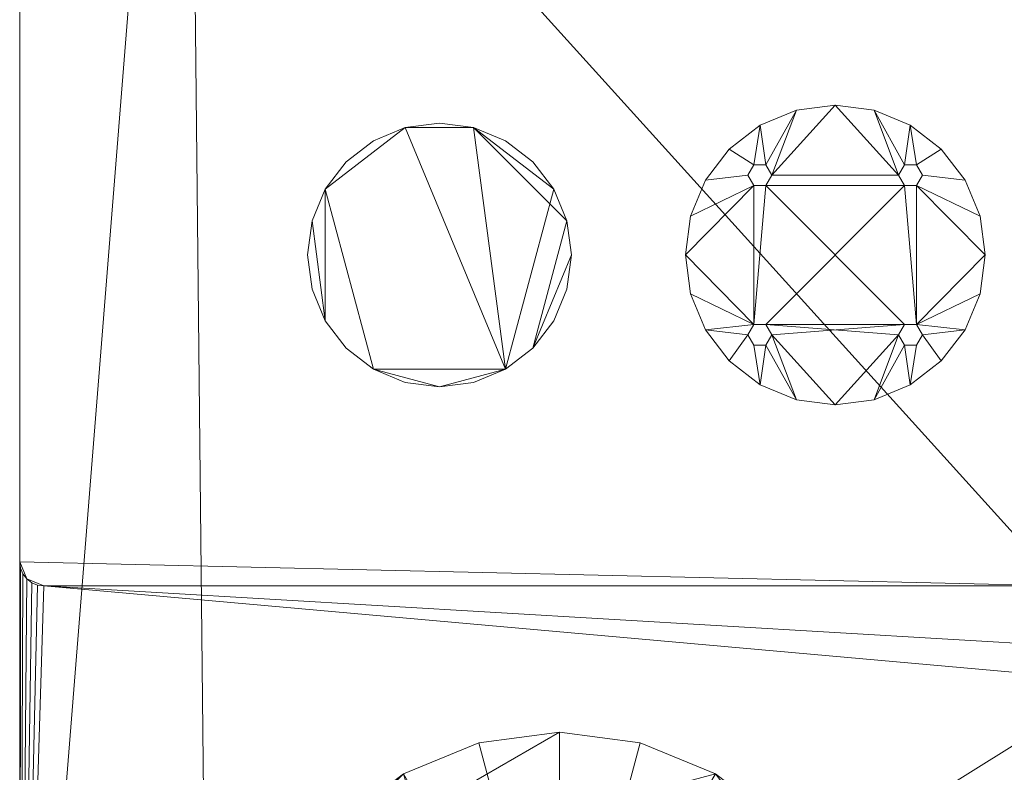
# Model space of a CAD drawing. Units: millimetres. Extents: x -1856 to -586, y 94 to 1311.
# Drawn here: x -1856 to -1445, y 595 to 909 of the extents above; entities that cross this region are included whole.
import ezdxf

# ---------------------------------------------------------------- set-up
doc = ezdxf.new("R2010")
doc.units = ezdxf.units.MM
doc.layers.add('M-EQPM', color=50, linetype='Continuous', lineweight=9)

# ---------------------------------------------------------------- blocks, each defined once
blk = doc.blocks.new('ME_PE_muli nova_ACO - Muli-Nova DDP1_3-306533-_3D_')
at = {"layer": 'M-EQPM'}
mesh = blk.add_polyface(dxfattribs=at)
corners = [(-166, -72.5, 620), (-166, 477.5, 620), (-530, 477.5, 620), (-548.12, 475.11, 620), (-565, 468.12, 620), (-579.5, 457, 620), (-590.62, 442.5, 620), (-597.61, 425.62, 620), (-600, 407.5, 620), (-600, -62.5, 620), (-599.66, -65.09, 620), (-598.66, -67.5, 620), (-597.07, -69.57, 620), (-595, -71.16, 620), (-592.59, -72.16, 620), (-590, -72.5, 620), (166, 477.5, 620), (166, -72.5, 620), (590, -72.5, 620), (592.59, -72.16, 620), (595, -71.16, 620), (597.07, -69.57, 620), (598.66, -67.5, 620), (599.66, -65.09, 620), (600, -62.5, 620), (600, 407.5, 620), (597.61, 425.62, 620), (590.62, 442.5, 620), (579.5, 457, 620), (565, 468.12, 620), (548.12, 475.11, 620), (530, 477.5, 620)]
mesh.append_faces([[corners[k] for k in face] for face in [(24, 21, 22, 23)]], dxfattribs={"vtx0": -1})
mesh.append_faces([[corners[k] for k in face] for face in [(19, 24, 18)]], dxfattribs={"vtx0": -1, "vtx1": -1})
mesh.append_faces([[corners[k] for k in face] for face in [(8, 2, 3, 4), (8, 0, 1, 2)]], dxfattribs={"vtx0": -1, "vtx3": -1})
mesh.append_faces([[corners[k] for k in face] for face in [(11, 12, 9, 10), (27, 28, 26)]], dxfattribs={"vtx1": -1})
mesh.append_faces([[corners[k] for k in face] for face in [(5, 6, 8, 4), (8, 9, 0), (16, 17, 25, 31)]], dxfattribs={"vtx1": -1, "vtx2": -1})
mesh.append_faces([[corners[k] for k in face] for face in [(15, 0, 9, 12), (25, 26, 28, 31)]], dxfattribs={"vtx1": -1, "vtx2": -1, "vtx3": -1})
mesh.append_faces([[corners[k] for k in face] for face in [(24, 25, 17, 18)]], dxfattribs={"vtx1": -1, "vtx3": -1})
mesh.append_faces([[corners[k] for k in face] for face in [(6, 7, 8)]], dxfattribs={"vtx2": -1})
mesh.append_faces([[corners[k] for k in face] for face in [(19, 20, 21, 24)]], dxfattribs={"vtx2": -1, "vtx3": -1})
mesh.append_faces([[corners[k] for k in face] for face in [(12, 13, 14, 15), (28, 29, 30, 31)]], dxfattribs={"vtx3": -1})
mesh = blk.add_polyface(dxfattribs=at)
corners = [(-530, 477.5), (530, 477.5), (548.12, 475.11), (565, 468.12), (579.5, 457), (590.62, 442.5), (597.61, 425.62), (600, 407.5), (600, -397.5), (597.27, -418.21), (589.28, -437.5), (576.57, -454.07), (560, -466.78), (540.71, -474.77), (520, -477.5), (-520, -477.5), (-540.71, -474.77), (-560, -466.78), (-576.57, -454.07), (-589.28, -437.5), (-597.27, -418.21), (-600, -397.5), (-600, 407.5), (-597.61, 425.62), (-590.62, 442.5), (-579.5, 457), (-565, 468.12), (-548.12, 475.11)]
mesh.append_faces([[corners[k] for k in face] for face in [(18, 21, 16, 17)]], dxfattribs={"vtx0": -1, "vtx1": -1})
mesh.append_faces([[corners[k] for k in face] for face in [(14, 8, 9, 13), (13, 9, 10, 12)]], dxfattribs={"vtx0": -1, "vtx2": -1})
mesh.append_faces([[corners[k] for k in face] for face in [(1, 7, 8, 14)]], dxfattribs={"vtx0": -1, "vtx2": -1, "vtx3": -1})
mesh.append_faces([[corners[k] for k in face] for face in [(24, 25, 0, 23), (22, 23, 0, 21)]], dxfattribs={"vtx1": -1, "vtx2": -1})
mesh.append_faces([[corners[k] for k in face] for face in [(15, 16, 21, 0)]], dxfattribs={"vtx1": -1, "vtx2": -1, "vtx3": -1})
mesh.append_faces([[corners[k] for k in face] for face in [(0, 1, 14, 15)]], dxfattribs={"vtx1": -1, "vtx3": -1})
mesh.append_faces([[corners[k] for k in face] for face in [(3, 4, 5), (26, 27, 0, 25), (10, 11, 12)]], dxfattribs={"vtx2": -1})
mesh.append_faces([[corners[k] for k in face] for face in [(1, 2, 3, 5), (5, 6, 7, 1)]], dxfattribs={"vtx2": -1, "vtx3": -1})
mesh.append_faces([[corners[k] for k in face] for face in [(18, 19, 20, 21)]], dxfattribs={"vtx3": -1})
mesh = blk.add_polyface(dxfattribs=at)
corners = [(-600, -397.5), (-600, -397.5, 185), (-600, -62.5, 185), (-600, -62.5, 620), (-600, 407.5, 620), (-600, 407.5)]
mesh.append_faces([[corners[k] for k in face] for face in [(0, 1, 2, 5)]], dxfattribs={"vtx2": -1})
mesh.append_faces([[corners[k] for k in face] for face in [(2, 3, 4, 5)]], dxfattribs={"vtx3": -1})
mesh = blk.add_polyface(dxfattribs=at)
corners = [(-260, 128, 620), (-243.82, 125.87, 620), (-228.75, 119.63, 620), (-215.81, 109.69, 620), (-205.87, 96.75, 620), (-199.63, 81.68, 620), (-197.5, 65.5, 620), (-199.63, 49.32, 620), (-205.87, 34.25, 620), (-215.81, 21.31, 620), (-228.75, 11.37, 620), (-243.82, 5.13, 620), (-260, 3, 620), (-276.18, 5.13, 620), (-291.25, 11.37, 620), (-304.19, 21.31, 620), (-314.13, 34.25, 620), (-320.37, 49.32, 620), (-322.5, 65.5, 620), (-320.37, 81.68, 620), (-314.13, 96.75, 620), (-304.19, 109.69, 620), (-291.25, 119.63, 620), (-276.18, 125.87, 620), (-288.89, 94.49, 620), (-286.39, 98.82, 620), (-288.89, 103.15, 620), (-293.89, 103.15, 620), (-296.39, 98.82, 620), (-293.89, 94.49, 620), (-231.11, 94.49, 620), (-226.11, 94.49, 620), (-223.61, 98.82, 620), (-226.11, 103.15, 620), (-231.11, 103.15, 620), (-233.61, 98.82, 620), (-288.89, 36.51, 620), (-293.89, 36.51, 620), (-296.39, 32.18, 620), (-293.89, 27.85, 620), (-288.89, 27.85, 620), (-286.39, 32.18, 620), (-231.11, 36.51, 620), (-233.61, 32.18, 620), (-231.11, 27.85, 620), (-226.11, 27.85, 620), (-223.61, 32.18, 620), (-226.11, 36.51, 620)]
mesh.append_faces([[corners[k] for k in face] for face in [(9, 46, 8), (40, 14, 39)]], dxfattribs={"vtx0": -1, "vtx1": -1})
mesh.append_faces([[corners[k] for k in face] for face in [(42, 24, 30, 47)]], dxfattribs={"vtx0": -1, "vtx1": -1, "vtx2": -1})
mesh.append_faces([[corners[k] for k in face] for face in [(37, 18, 29, 24)]], dxfattribs={"vtx0": -1, "vtx1": -1, "vtx3": -1})
mesh.append_faces([[corners[k] for k in face] for face in [(47, 7, 8, 46), (25, 35, 30, 24), (47, 30, 31), (42, 41, 36), (15, 38, 39, 14), (38, 15, 16, 37), (29, 19, 20, 28), (21, 27, 28, 20), (27, 21, 22), (41, 12, 13)]], dxfattribs={"vtx0": -1, "vtx2": -1})
mesh.append_faces([[corners[k] for k in face] for face in [(41, 42, 43, 12), (31, 5, 6, 47)]], dxfattribs={"vtx0": -1, "vtx2": -1, "vtx3": -1})
mesh.append_faces([[corners[k] for k in face] for face in [(6, 7, 47), (17, 18, 37, 16), (18, 19, 29)]], dxfattribs={"vtx1": -1, "vtx2": -1})
mesh.append_faces([[corners[k] for k in face] for face in [(0, 1, 35, 25), (36, 37, 24, 42)]], dxfattribs={"vtx1": -1, "vtx2": -1, "vtx3": -1})
mesh.append_faces([[corners[k] for k in face] for face in [(45, 46, 9, 10), (10, 11, 44, 45), (11, 12, 43, 44), (31, 32, 4, 5), (32, 33, 3, 4), (2, 3, 33, 34), (1, 2, 34, 35), (13, 14, 40, 41), (26, 27, 22, 23), (25, 26, 23, 0)]], dxfattribs={"vtx1": -1, "vtx3": -1})
mesh = blk.add_polyface(dxfattribs=at)
corners = [(-260, 128, 622.03), (-276.18, 125.87, 622.03), (-291.25, 119.63, 622.03), (-304.19, 109.69, 622.03), (-314.13, 96.75, 622.03), (-320.37, 81.68, 622.03), (-322.5, 65.5, 622.03), (-320.37, 49.32, 622.03), (-314.13, 34.25, 622.03), (-304.19, 21.31, 622.03), (-291.25, 11.37, 622.03), (-276.18, 5.13, 622.03), (-260, 3, 622.03), (-243.82, 5.13, 622.03), (-228.75, 11.37, 622.03), (-215.81, 21.31, 622.03), (-205.87, 34.25, 622.03), (-199.63, 49.32, 622.03), (-197.5, 65.5, 622.03), (-199.63, 81.68, 622.03), (-205.87, 96.75, 622.03), (-215.81, 109.69, 622.03), (-228.75, 119.63, 622.03), (-243.82, 125.87, 622.03), (-288.89, 94.49, 622.03), (-293.89, 94.49, 622.03), (-296.39, 98.82, 622.03), (-293.89, 103.15, 622.03), (-288.89, 103.15, 622.03), (-286.39, 98.82, 622.03), (-231.11, 94.49, 622.03), (-233.61, 98.82, 622.03), (-231.11, 103.15, 622.03), (-226.11, 103.15, 622.03), (-223.61, 98.82, 622.03), (-226.11, 94.49, 622.03), (-288.89, 36.51, 622.03), (-286.39, 32.18, 622.03), (-288.89, 27.85, 622.03), (-293.89, 27.85, 622.03), (-296.39, 32.18, 622.03), (-293.89, 36.51, 622.03), (-231.11, 36.51, 622.03), (-226.11, 36.51, 622.03), (-223.61, 32.18, 622.03), (-226.11, 27.85, 622.03), (-231.11, 27.85, 622.03), (-233.61, 32.18, 622.03)]
mesh.append_faces([[corners[k] for k in face] for face in [(9, 40, 8), (46, 14, 45)]], dxfattribs={"vtx0": -1, "vtx1": -1})
mesh.append_faces([[corners[k] for k in face] for face in [(36, 30, 24, 41)]], dxfattribs={"vtx0": -1, "vtx1": -1, "vtx2": -1})
mesh.append_faces([[corners[k] for k in face] for face in [(43, 18, 35, 30)]], dxfattribs={"vtx0": -1, "vtx1": -1, "vtx3": -1})
mesh.append_faces([[corners[k] for k in face] for face in [(41, 7, 8, 40), (31, 29, 24, 30), (41, 24, 25), (36, 47, 42), (15, 44, 45, 14), (44, 15, 16, 43), (35, 19, 20, 34), (21, 33, 34, 20), (33, 21, 22), (47, 12, 13)]], dxfattribs={"vtx0": -1, "vtx2": -1})
mesh.append_faces([[corners[k] for k in face] for face in [(47, 36, 37, 12), (25, 5, 6, 41)]], dxfattribs={"vtx0": -1, "vtx2": -1, "vtx3": -1})
mesh.append_faces([[corners[k] for k in face] for face in [(6, 7, 41), (17, 18, 43, 16), (18, 19, 35)]], dxfattribs={"vtx1": -1, "vtx2": -1})
mesh.append_faces([[corners[k] for k in face] for face in [(0, 1, 29, 31), (42, 43, 30, 36)]], dxfattribs={"vtx1": -1, "vtx2": -1, "vtx3": -1})
mesh.append_faces([[corners[k] for k in face] for face in [(39, 40, 9, 10), (10, 11, 38, 39), (11, 12, 37, 38), (25, 26, 4, 5), (26, 27, 3, 4), (2, 3, 27, 28), (1, 2, 28, 29), (13, 14, 46, 47), (32, 33, 22, 23), (31, 32, 23, 0)]], dxfattribs={"vtx1": -1, "vtx3": -1})
mesh = blk.add_polyface(dxfattribs=at)
corners = [(-260, 128, 620), (-276.18, 125.87, 620), (-291.25, 119.63, 620), (-304.19, 109.69, 620), (-314.13, 96.75, 620), (-320.37, 81.68, 620), (-322.5, 65.5, 620), (-320.37, 49.32, 620), (-314.13, 34.25, 620), (-304.19, 21.31, 620), (-291.25, 11.37, 620), (-276.18, 5.13, 620), (-260, 3, 620), (-260, 3, 622.03), (-276.18, 5.13, 622.03), (-291.25, 11.37, 622.03), (-304.19, 21.31, 622.03), (-314.13, 34.25, 622.03), (-320.37, 49.32, 622.03), (-322.5, 65.5, 622.03), (-320.37, 81.68, 622.03), (-314.13, 96.75, 622.03), (-304.19, 109.69, 622.03), (-291.25, 119.63, 622.03), (-276.18, 125.87, 622.03), (-260, 128, 622.03)]
mesh.append_faces([[corners[k] for k in face] for face in [(13, 14, 11, 12), (0, 1, 24, 25)]], dxfattribs={"vtx1": -1})
mesh.append_faces([[corners[k] for k in face] for face in [(14, 15, 10, 11), (16, 17, 8, 9), (15, 16, 9, 10), (17, 18, 7, 8), (6, 7, 18, 19), (19, 20, 5, 6), (20, 21, 4, 5), (22, 23, 2, 3), (21, 22, 3, 4), (23, 24, 1, 2)]], dxfattribs={"vtx1": -1, "vtx3": -1})
mesh = blk.add_polyface(dxfattribs=at)
corners = [(-260, 3, 620), (-243.82, 5.13, 620), (-228.75, 11.37, 620), (-215.81, 21.31, 620), (-205.87, 34.25, 620), (-199.63, 49.32, 620), (-197.5, 65.5, 620), (-199.63, 81.68, 620), (-205.87, 96.75, 620), (-215.81, 109.69, 620), (-228.75, 119.63, 620), (-243.82, 125.87, 620), (-260, 128, 620), (-260, 128, 622.03), (-243.82, 125.87, 622.03), (-228.75, 119.63, 622.03), (-215.81, 109.69, 622.03), (-205.87, 96.75, 622.03), (-199.63, 81.68, 622.03), (-197.5, 65.5, 622.03), (-199.63, 49.32, 622.03), (-205.87, 34.25, 622.03), (-215.81, 21.31, 622.03), (-228.75, 11.37, 622.03), (-243.82, 5.13, 622.03), (-260, 3, 622.03)]
mesh.append_faces([[corners[k] for k in face] for face in [(13, 14, 11, 12), (0, 1, 24, 25)]], dxfattribs={"vtx1": -1})
mesh.append_faces([[corners[k] for k in face] for face in [(14, 15, 10, 11), (16, 17, 8, 9), (15, 16, 9, 10), (17, 18, 7, 8), (6, 7, 18, 19), (19, 20, 5, 6), (20, 21, 4, 5), (22, 23, 2, 3), (21, 22, 3, 4), (23, 24, 1, 2)]], dxfattribs={"vtx1": -1, "vtx3": -1})
mesh = blk.add_polyface(dxfattribs=at)
corners = [(-425, 120.5, 620), (-410.76, 118.63, 620), (-397.5, 113.13, 620), (-386.11, 104.39, 620), (-377.37, 93, 620), (-371.87, 79.74, 620), (-370, 65.5, 620), (-371.87, 51.26, 620), (-377.37, 38, 620), (-386.11, 26.61, 620), (-397.5, 17.87, 620), (-410.76, 12.37, 620), (-425, 10.5, 620), (-439.24, 12.37, 620), (-452.5, 17.87, 620), (-463.89, 26.61, 620), (-472.63, 38, 620), (-478.13, 51.26, 620), (-480, 65.5, 620), (-478.13, 79.74, 620), (-472.63, 93, 620), (-463.89, 104.39, 620), (-452.5, 113.13, 620), (-439.24, 118.63, 620), (425, 120.5, 620), (439.24, 118.63, 620), (452.5, 113.13, 620), (463.89, 104.39, 620), (472.63, 93, 620), (478.13, 79.74, 620), (480, 65.5, 620), (478.13, 51.26, 620), (472.63, 38, 620), (463.89, 26.61, 620), (452.5, 17.87, 620), (439.24, 12.37, 620), (425, 10.5, 620), (410.76, 12.37, 620), (397.5, 17.87, 620), (386.11, 26.61, 620), (377.37, 38, 620), (371.87, 51.26, 620), (370, 65.5, 620), (371.87, 79.74, 620), (377.37, 93, 620), (386.11, 104.39, 620), (397.5, 113.13, 620), (410.76, 118.63, 620)]
mesh.append_faces([[corners[k] for k in face] for face in [(29, 27, 28), (38, 35, 36, 37), (25, 46, 47, 24)]], dxfattribs={"vtx0": -1})
mesh.append_faces([[corners[k] for k in face] for face in [(35, 38, 33, 34)]], dxfattribs={"vtx0": -1, "vtx1": -1})
mesh.append_faces([[corners[k] for k in face] for face in [(30, 33, 42, 29)]], dxfattribs={"vtx0": -1, "vtx1": -1, "vtx2": -1})
mesh.append_faces([[corners[k] for k in face] for face in [(10, 23, 1, 4), (10, 14, 20, 23), (25, 29, 42, 46)]], dxfattribs={"vtx0": -1, "vtx1": -1, "vtx2": -1, "vtx3": -1})
mesh.append_faces([[corners[k] for k in face] for face in [(42, 33, 38, 39)]], dxfattribs={"vtx0": -1, "vtx1": -1, "vtx3": -1})
mesh.append_faces([[corners[k] for k in face] for face in [(5, 9, 10, 4), (16, 19, 20)]], dxfattribs={"vtx0": -1, "vtx2": -1})
mesh.append_faces([[corners[k] for k in face] for face in [(0, 1, 23)]], dxfattribs={"vtx1": -1})
mesh.append_faces([[corners[k] for k in face] for face in [(5, 6, 9)]], dxfattribs={"vtx1": -1, "vtx2": -1})
mesh.append_faces([[corners[k] for k in face] for face in [(7, 8, 9, 6), (21, 22, 23, 20), (12, 13, 14), (40, 41, 42, 39), (42, 43, 44)]], dxfattribs={"vtx2": -1})
mesh.append_faces([[corners[k] for k in face] for face in [(10, 11, 12, 14), (14, 15, 16, 20), (25, 26, 27, 29), (44, 45, 46, 42)]], dxfattribs={"vtx2": -1, "vtx3": -1})
mesh.append_faces([[corners[k] for k in face] for face in [(1, 2, 3, 4), (16, 17, 18, 19), (30, 31, 32, 33)]], dxfattribs={"vtx3": -1})
mesh = blk.add_polyface(dxfattribs=at)
corners = [(-425, 120.5, 710), (-439.24, 118.63, 710), (-452.5, 113.13, 710), (-463.89, 104.39, 710), (-472.63, 93, 710), (-478.13, 79.74, 710), (-480, 65.5, 710), (-478.13, 51.26, 710), (-472.63, 38, 710), (-463.89, 26.61, 710), (-452.5, 17.87, 710), (-439.24, 12.37, 710), (-425, 10.5, 710), (-410.76, 12.37, 710), (-397.5, 17.87, 710), (-386.11, 26.61, 710), (-377.37, 38, 710), (-371.87, 51.26, 710), (-370, 65.5, 710), (-371.87, 79.74, 710), (-377.37, 93, 710), (-386.11, 104.39, 710), (-397.5, 113.13, 710), (-410.76, 118.63, 710), (425, 120.5, 710), (410.76, 118.63, 710), (397.5, 113.13, 710), (386.11, 104.39, 710), (377.37, 93, 710), (371.87, 79.74, 710), (370, 65.5, 710), (371.87, 51.26, 710), (377.37, 38, 710), (386.11, 26.61, 710), (397.5, 17.87, 710), (410.76, 12.37, 710), (425, 10.5, 710), (439.24, 12.37, 710), (452.5, 17.87, 710), (463.89, 26.61, 710), (472.63, 38, 710), (478.13, 51.26, 710), (480, 65.5, 710), (478.13, 79.74, 710), (472.63, 93, 710), (463.89, 104.39, 710), (452.5, 113.13, 710), (439.24, 118.63, 710)]
mesh.append_faces([[corners[k] for k in face] for face in [(28, 26, 27), (45, 43, 44)]], dxfattribs={"vtx0": -1})
mesh.append_faces([[corners[k] for k in face] for face in [(10, 4, 8, 9), (39, 34, 37, 38)]], dxfattribs={"vtx0": -1, "vtx1": -1})
mesh.append_faces([[corners[k] for k in face] for face in [(34, 39, 30, 33), (43, 47, 30, 42)]], dxfattribs={"vtx0": -1, "vtx1": -1, "vtx2": -1})
mesh.append_faces([[corners[k] for k in face] for face in [(4, 10, 14, 1), (30, 47, 26, 28)]], dxfattribs={"vtx0": -1, "vtx1": -1, "vtx2": -1, "vtx3": -1})
mesh.append_faces([[corners[k] for k in face] for face in [(23, 19, 20), (15, 18, 19)]], dxfattribs={"vtx0": -1, "vtx2": -1})
mesh.append_faces([[corners[k] for k in face] for face in [(23, 14, 15, 19)]], dxfattribs={"vtx0": -1, "vtx2": -1, "vtx3": -1})
mesh.append_faces([[corners[k] for k in face] for face in [(14, 10, 11, 12)]], dxfattribs={"vtx0": -1, "vtx3": -1})
mesh.append_faces([[corners[k] for k in face] for face in [(3, 4, 1, 2), (25, 26, 47, 24), (41, 42, 40)]], dxfattribs={"vtx1": -1})
mesh.append_faces([[corners[k] for k in face] for face in [(4, 5, 8)]], dxfattribs={"vtx1": -1, "vtx2": -1})
mesh.append_faces([[corners[k] for k in face] for face in [(39, 40, 42, 30)]], dxfattribs={"vtx1": -1, "vtx2": -1, "vtx3": -1})
mesh.append_faces([[corners[k] for k in face] for face in [(6, 7, 8, 5), (12, 13, 14), (21, 22, 23, 20), (28, 29, 30)]], dxfattribs={"vtx2": -1})
mesh.append_faces([[corners[k] for k in face] for face in [(23, 0, 1, 14), (45, 46, 47, 43)]], dxfattribs={"vtx2": -1, "vtx3": -1})
mesh.append_faces([[corners[k] for k in face] for face in [(15, 16, 17, 18), (30, 31, 32, 33), (34, 35, 36, 37)]], dxfattribs={"vtx3": -1})
mesh = blk.add_polyface(dxfattribs=at)
corners = [(-425, 120.5, 620), (-439.24, 118.63, 620), (-452.5, 113.13, 620), (-463.89, 104.39, 620), (-472.63, 93, 620), (-478.13, 79.74, 620), (-480, 65.5, 620), (-478.13, 51.26, 620), (-472.63, 38, 620), (-463.89, 26.61, 620), (-452.5, 17.87, 620), (-439.24, 12.37, 620), (-425, 10.5, 620), (-425, 10.5, 710), (-439.24, 12.37, 710), (-452.5, 17.87, 710), (-463.89, 26.61, 710), (-472.63, 38, 710), (-478.13, 51.26, 710), (-480, 65.5, 710), (-478.13, 79.74, 710), (-472.63, 93, 710), (-463.89, 104.39, 710), (-452.5, 113.13, 710), (-439.24, 118.63, 710), (-425, 120.5, 710)]
mesh.append_faces([[corners[k] for k in face] for face in [(1, 24, 25, 0)]], dxfattribs={"vtx0": -1})
mesh.append_faces([[corners[k] for k in face] for face in [(8, 17, 18, 7), (7, 18, 19, 6), (16, 9, 10, 15), (5, 20, 21, 4), (4, 21, 22, 3), (2, 23, 24, 1), (3, 22, 23, 2), (20, 5, 6, 19)]], dxfattribs={"vtx0": -1, "vtx2": -1})
mesh.append_faces([[corners[k] for k in face] for face in [(13, 14, 11, 12)]], dxfattribs={"vtx1": -1})
mesh.append_faces([[corners[k] for k in face] for face in [(14, 15, 10, 11), (8, 9, 16, 17)]], dxfattribs={"vtx1": -1, "vtx3": -1})
mesh = blk.add_polyface(dxfattribs=at)
corners = [(-425, 10.5, 620), (-410.76, 12.37, 620), (-397.5, 17.87, 620), (-386.11, 26.61, 620), (-377.37, 38, 620), (-371.87, 51.26, 620), (-370, 65.5, 620), (-371.87, 79.74, 620), (-377.37, 93, 620), (-386.11, 104.39, 620), (-397.5, 113.13, 620), (-410.76, 118.63, 620), (-425, 120.5, 620), (-425, 120.5, 710), (-410.76, 118.63, 710), (-397.5, 113.13, 710), (-386.11, 104.39, 710), (-377.37, 93, 710), (-371.87, 79.74, 710), (-370, 65.5, 710), (-371.87, 51.26, 710), (-377.37, 38, 710), (-386.11, 26.61, 710), (-397.5, 17.87, 710), (-410.76, 12.37, 710), (-425, 10.5, 710)]
mesh.append_faces([[corners[k] for k in face] for face in [(1, 24, 25, 0)]], dxfattribs={"vtx0": -1})
mesh.append_faces([[corners[k] for k in face] for face in [(11, 14, 15, 10), (10, 15, 16, 9), (8, 17, 18, 7), (9, 16, 17, 8), (7, 18, 19, 6), (5, 20, 21, 4), (4, 21, 22, 3), (2, 23, 24, 1), (3, 22, 23, 2), (20, 5, 6, 19)]], dxfattribs={"vtx0": -1, "vtx2": -1})
mesh.append_faces([[corners[k] for k in face] for face in [(12, 13, 14, 11)]], dxfattribs={"vtx2": -1})
mesh = blk.add_polyface(dxfattribs=at)
corners = [(-296.39, 98.82, 620), (-293.89, 103.15, 620), (-293.89, 103.15, 622.03), (-296.39, 98.82, 622.03)]
mesh.append_faces([[corners[k] for k in face] for face in [(0, 1, 2, 3)]])
mesh = blk.add_polyface(dxfattribs=at)
corners = [(-293.89, 103.15, 620), (-288.89, 103.15, 620), (-288.89, 103.15, 622.03), (-293.89, 103.15, 622.03)]
mesh.append_faces([[corners[k] for k in face] for face in [(0, 1, 2, 3)]])
mesh = blk.add_polyface(dxfattribs=at)
corners = [(-288.89, 103.15, 620), (-286.39, 98.82, 620), (-286.39, 98.82, 622.03), (-288.89, 103.15, 622.03)]
mesh.append_faces([[corners[k] for k in face] for face in [(0, 1, 2, 3)]])
mesh = blk.add_polyface(dxfattribs=at)
corners = [(-233.61, 98.82, 620), (-231.11, 103.15, 620), (-231.11, 103.15, 622.03), (-233.61, 98.82, 622.03)]
mesh.append_faces([[corners[k] for k in face] for face in [(0, 1, 2, 3)]])
mesh = blk.add_polyface(dxfattribs=at)
corners = [(-231.11, 103.15, 620), (-226.11, 103.15, 620), (-226.11, 103.15, 622.03), (-231.11, 103.15, 622.03)]
mesh.append_faces([[corners[k] for k in face] for face in [(0, 1, 2, 3)]])
mesh = blk.add_polyface(dxfattribs=at)
corners = [(-226.11, 103.15, 620), (-223.61, 98.82, 620), (-223.61, 98.82, 622.03), (-226.11, 103.15, 622.03)]
mesh.append_faces([[corners[k] for k in face] for face in [(0, 1, 2, 3)]])
mesh = blk.add_polyface(dxfattribs=at)
corners = [(-293.89, 94.49, 620), (-296.39, 98.82, 620), (-296.39, 98.82, 622.03), (-293.89, 94.49, 622.03)]
mesh.append_faces([[corners[k] for k in face] for face in [(3, 0, 1, 2)]])
mesh = blk.add_polyface(dxfattribs=at)
corners = [(-286.39, 98.82, 620), (-288.89, 94.49, 620), (-288.89, 94.49, 622.03), (-286.39, 98.82, 622.03)]
mesh.append_faces([[corners[k] for k in face] for face in [(0, 1, 2, 3)]])
mesh = blk.add_polyface(dxfattribs=at)
corners = [(-231.11, 94.49, 620), (-233.61, 98.82, 620), (-233.61, 98.82, 622.03), (-231.11, 94.49, 622.03)]
mesh.append_faces([[corners[k] for k in face] for face in [(0, 1, 2, 3)]])
mesh = blk.add_polyface(dxfattribs=at)
corners = [(-223.61, 98.82, 620), (-226.11, 94.49, 620), (-226.11, 94.49, 622.03), (-223.61, 98.82, 622.03)]
mesh.append_faces([[corners[k] for k in face] for face in [(0, 1, 2, 3)]])
mesh = blk.add_polyface(dxfattribs=at)
corners = [(-288.89, 94.49, 620), (-293.89, 94.49, 620), (-293.89, 94.49, 622.03), (-288.89, 94.49, 622.03)]
mesh.append_faces([[corners[k] for k in face] for face in [(0, 1, 2, 3)]])
mesh = blk.add_polyface(dxfattribs=at)
corners = [(-226.11, 94.49, 620), (-231.11, 94.49, 620), (-231.11, 94.49, 622.03), (-226.11, 94.49, 622.03)]
mesh.append_faces([[corners[k] for k in face] for face in [(0, 1, 2, 3)]])
mesh = blk.add_polyface(dxfattribs=at)
corners = [(-296.39, 32.18, 620), (-293.89, 36.51, 620), (-293.89, 36.51, 622.03), (-296.39, 32.18, 622.03)]
mesh.append_faces([[corners[k] for k in face] for face in [(3, 0, 1, 2)]])
mesh = blk.add_polyface(dxfattribs=at)
corners = [(-293.89, 36.51, 620), (-288.89, 36.51, 620), (-288.89, 36.51, 622.03), (-293.89, 36.51, 622.03)]
mesh.append_faces([[corners[k] for k in face] for face in [(0, 1, 2, 3)]])
mesh = blk.add_polyface(dxfattribs=at)
corners = [(-288.89, 36.51, 620), (-286.39, 32.18, 620), (-286.39, 32.18, 622.03), (-288.89, 36.51, 622.03)]
mesh.append_faces([[corners[k] for k in face] for face in [(0, 1, 2, 3)]])
mesh = blk.add_polyface(dxfattribs=at)
corners = [(-233.61, 32.18, 620), (-231.11, 36.51, 620), (-231.11, 36.51, 622.03), (-233.61, 32.18, 622.03)]
mesh.append_faces([[corners[k] for k in face] for face in [(3, 0, 1, 2)]])
mesh = blk.add_polyface(dxfattribs=at)
corners = [(-231.11, 36.51, 620), (-226.11, 36.51, 620), (-226.11, 36.51, 622.03), (-231.11, 36.51, 622.03)]
mesh.append_faces([[corners[k] for k in face] for face in [(0, 1, 2, 3)]])
mesh = blk.add_polyface(dxfattribs=at)
corners = [(-226.11, 36.51, 620), (-223.61, 32.18, 620), (-223.61, 32.18, 622.03), (-226.11, 36.51, 622.03)]
mesh.append_faces([[corners[k] for k in face] for face in [(0, 1, 2, 3)]])
mesh = blk.add_polyface(dxfattribs=at)
corners = [(-293.89, 27.85, 620), (-296.39, 32.18, 620), (-296.39, 32.18, 622.03), (-293.89, 27.85, 622.03)]
mesh.append_faces([[corners[k] for k in face] for face in [(0, 1, 2, 3)]])
mesh = blk.add_polyface(dxfattribs=at)
corners = [(-286.39, 32.18, 620), (-288.89, 27.85, 620), (-288.89, 27.85, 622.03), (-286.39, 32.18, 622.03)]
mesh.append_faces([[corners[k] for k in face] for face in [(0, 1, 2, 3)]])
mesh = blk.add_polyface(dxfattribs=at)
corners = [(-231.11, 27.85, 620), (-233.61, 32.18, 620), (-233.61, 32.18, 622.03), (-231.11, 27.85, 622.03)]
mesh.append_faces([[corners[k] for k in face] for face in [(3, 0, 1, 2)]])
mesh = blk.add_polyface(dxfattribs=at)
corners = [(-223.61, 32.18, 620), (-226.11, 27.85, 620), (-226.11, 27.85, 622.03), (-223.61, 32.18, 622.03)]
mesh.append_faces([[corners[k] for k in face] for face in [(0, 1, 2, 3)]])
mesh = blk.add_polyface(dxfattribs=at)
corners = [(-288.89, 27.85, 620), (-293.89, 27.85, 620), (-293.89, 27.85, 622.03), (-288.89, 27.85, 622.03)]
mesh.append_faces([[corners[k] for k in face] for face in [(0, 1, 2, 3)]])
mesh = blk.add_polyface(dxfattribs=at)
corners = [(-226.11, 27.85, 620), (-231.11, 27.85, 620), (-231.11, 27.85, 622.03), (-226.11, 27.85, 622.03)]
mesh.append_faces([[corners[k] for k in face] for face in [(0, 1, 2, 3)]])
mesh = blk.add_polyface(dxfattribs=at)
corners = [(-600, -62.5, 185), (-599.66, -65.09, 185), (-598.66, -67.5, 185), (-597.07, -69.57, 185), (-595, -71.16, 185), (-592.59, -72.16, 185), (-590, -72.5, 185), (-590, -72.5, 620), (-592.59, -72.16, 620), (-595, -71.16, 620), (-597.07, -69.57, 620), (-598.66, -67.5, 620), (-599.66, -65.09, 620), (-600, -62.5, 620)]
mesh.append_faces([[corners[k] for k in face] for face in [(8, 5, 6, 7)]], dxfattribs={"vtx0": -1})
mesh.append_faces([[corners[k] for k in face] for face in [(12, 1, 2, 11), (3, 10, 11, 2), (9, 4, 5, 8), (4, 9, 10, 3)]], dxfattribs={"vtx0": -1, "vtx2": -1})
mesh.append_faces([[corners[k] for k in face] for face in [(13, 0, 1, 12)]], dxfattribs={"vtx2": -1})
mesh = blk.add_polyface(dxfattribs=at)
corners = [(-600, -397.5, 185), (-597.27, -418.21, 185), (-589.28, -437.5, 185), (-576.57, -454.07, 185), (-560, -466.78, 185), (-540.71, -474.77, 185), (-520, -477.5, 185), (520, -477.5, 185), (540.71, -474.77, 185), (560, -466.78, 185), (576.57, -454.07, 185), (589.28, -437.5, 185), (597.27, -418.21, 185), (600, -397.5, 185), (600, -62.5, 185), (599.66, -65.09, 185), (598.66, -67.5, 185), (597.07, -69.57, 185), (595, -71.16, 185), (592.59, -72.16, 185), (590, -72.5, 185), (166, -72.5, 185), (166, -97.5, 185), (164.3, -110.44, 185), (159.3, -122.5, 185), (151.36, -132.86, 185), (141, -140.8, 185), (128.94, -145.8, 185), (116, -147.5, 185), (-116, -147.5, 185), (-128.94, -145.8, 185), (-141, -140.8, 185), (-151.36, -132.86, 185), (-159.3, -122.5, 185), (-164.3, -110.44, 185), (-166, -97.5, 185), (-166, -72.5, 185), (-590, -72.5, 185), (-592.59, -72.16, 185), (-595, -71.16, 185), (-597.07, -69.57, 185), (-598.66, -67.5, 185), (-599.66, -65.09, 185), (-600, -62.5, 185)]
mesh.append_faces([[corners[k] for k in face] for face in [(41, 0, 40), (29, 6, 28)]], dxfattribs={"vtx0": -1, "vtx1": -1})
mesh.append_faces([[corners[k] for k in face] for face in [(7, 27, 28, 6), (6, 30, 31), (0, 5, 6)]], dxfattribs={"vtx0": -1, "vtx2": -1})
mesh.append_faces([[corners[k] for k in face] for face in [(20, 23, 24, 13), (6, 32, 33, 0)]], dxfattribs={"vtx0": -1, "vtx2": -1, "vtx3": -1})
mesh.append_faces([[corners[k] for k in face] for face in [(14, 15, 13), (36, 37, 35)]], dxfattribs={"vtx1": -1})
mesh.append_faces([[corners[k] for k in face] for face in [(17, 18, 13), (16, 17, 13), (15, 16, 13), (19, 20, 13), (22, 23, 20), (18, 19, 13), (9, 10, 13, 8), (26, 27, 7), (25, 26, 7), (24, 25, 7), (34, 35, 37), (41, 42, 0), (39, 40, 0), (38, 39, 0), (37, 38, 0), (31, 32, 6), (29, 30, 6), (4, 5, 0, 3)]], dxfattribs={"vtx1": -1, "vtx2": -1})
mesh.append_faces([[corners[k] for k in face] for face in [(7, 8, 13, 24), (33, 34, 37, 0)]], dxfattribs={"vtx1": -1, "vtx2": -1, "vtx3": -1})
mesh.append_faces([[corners[k] for k in face] for face in [(20, 21, 22), (11, 12, 13, 10), (42, 43, 0)]], dxfattribs={"vtx2": -1})
mesh.append_faces([[corners[k] for k in face] for face in [(0, 1, 2, 3)]], dxfattribs={"vtx3": -1})
mesh = blk.add_polyface(dxfattribs=at)
corners = [(-590, -72.5, 185), (-166, -72.5, 185), (-166, -72.5, 620), (-590, -72.5, 620)]
mesh.append_faces([[corners[k] for k in face] for face in [(2, 3, 0, 1)]])
mesh = blk.add_polyface(dxfattribs=at)
corners = [(-245, -263.5, 185), (-249.43, -297.15, 185), (-262.42, -328.5, 185), (-283.08, -355.42, 185), (-310, -376.08, 185), (-341.35, -389.07, 185), (-375, -393.5, 185), (-408.65, -389.07, 185), (-440, -376.08, 185), (-466.92, -355.42, 185), (-487.58, -328.5, 185), (-500.57, -297.15, 185), (-505, -263.5, 185), (-500.57, -229.85, 185), (-487.58, -198.5, 185), (-466.92, -171.58, 185), (-440, -150.92, 185), (-408.65, -137.93, 185), (-375, -133.5, 185), (-341.35, -137.93, 185), (-310, -150.92, 185), (-283.08, -171.58, 185), (-262.42, -198.5, 185), (-249.43, -229.85, 185), (505, -263.5, 185), (500.57, -297.15, 185), (487.58, -328.5, 185), (466.92, -355.42, 185), (440, -376.08, 185), (408.65, -389.07, 185), (375, -393.5, 185), (341.35, -389.07, 185), (310, -376.08, 185), (283.08, -355.42, 185), (262.42, -328.5, 185), (249.43, -297.15, 185), (245, -263.5, 185), (249.43, -229.85, 185), (262.42, -198.5, 185), (283.08, -171.58, 185), (310, -150.92, 185), (341.35, -137.93, 185), (375, -133.5, 185), (408.65, -137.93, 185), (440, -150.92, 185), (466.92, -171.58, 185), (487.58, -198.5, 185), (500.57, -229.85, 185)]
mesh.append_faces([[corners[k] for k in face] for face in [(16, 14, 15), (7, 4, 5, 6), (39, 37, 38), (27, 25, 26)]], dxfattribs={"vtx0": -1})
mesh.append_faces([[corners[k] for k in face] for face in [(28, 34, 25, 27)]], dxfattribs={"vtx0": -1, "vtx1": -1, "vtx2": -1})
mesh.append_faces([[corners[k] for k in face] for face in [(1, 14, 20, 23), (14, 1, 4, 7), (34, 43, 46, 25)]], dxfattribs={"vtx0": -1, "vtx1": -1, "vtx2": -1, "vtx3": -1})
mesh.append_faces([[corners[k] for k in face] for face in [(37, 42, 43, 34)]], dxfattribs={"vtx0": -1, "vtx2": -1, "vtx3": -1})
mesh.append_faces([[corners[k] for k in face] for face in [(37, 39, 40, 41)]], dxfattribs={"vtx0": -1, "vtx3": -1})
mesh.append_faces([[corners[k] for k in face] for face in [(36, 37, 34, 35), (29, 30, 28)]], dxfattribs={"vtx1": -1})
mesh.append_faces([[corners[k] for k in face] for face in [(41, 42, 37)]], dxfattribs={"vtx1": -1, "vtx2": -1})
mesh.append_faces([[corners[k] for k in face] for face in [(10, 11, 14, 7)]], dxfattribs={"vtx1": -1, "vtx2": -1, "vtx3": -1})
mesh.append_faces([[corners[k] for k in face] for face in [(21, 22, 23, 20), (8, 9, 10, 7), (23, 0, 1)]], dxfattribs={"vtx2": -1})
mesh.append_faces([[corners[k] for k in face] for face in [(18, 19, 20, 14), (16, 17, 18, 14), (32, 33, 34, 28), (30, 31, 32, 28)]], dxfattribs={"vtx2": -1, "vtx3": -1})
mesh.append_faces([[corners[k] for k in face] for face in [(11, 12, 13, 14), (1, 2, 3, 4), (43, 44, 45, 46), (46, 47, 24, 25)]], dxfattribs={"vtx3": -1})
mesh = blk.add_polyface(dxfattribs=at)
corners = [(-245, -263.5, 190), (-249.43, -229.85, 190), (-262.42, -198.5, 190), (-283.08, -171.58, 190), (-310, -150.92, 190), (-341.35, -137.93, 190), (-375, -133.5, 190), (-408.65, -137.93, 190), (-440, -150.92, 190), (-466.92, -171.58, 190), (-487.58, -198.5, 190), (-500.57, -229.85, 190), (-505, -263.5, 190), (-500.57, -297.15, 190), (-487.58, -328.5, 190), (-466.92, -355.42, 190), (-440, -376.08, 190), (-408.65, -389.07, 190), (-375, -393.5, 190), (-341.35, -389.07, 190), (-310, -376.08, 190), (-283.08, -355.42, 190), (-262.42, -328.5, 190), (-249.43, -297.15, 190), (-375, -327.78, 190), (-391.64, -325.59, 190), (-407.14, -319.17, 190), (-420.45, -308.95, 190), (-430.67, -295.64, 190), (-437.09, -280.14, 190), (-439.28, -263.5, 190), (-437.09, -246.86, 190), (-430.67, -231.36, 190), (-420.45, -218.05, 190), (-407.14, -207.83, 190), (-391.64, -201.41, 190), (-375, -199.22, 190), (-358.36, -201.41, 190), (-342.86, -207.83, 190), (-329.55, -218.05, 190), (-319.33, -231.36, 190), (-312.91, -246.86, 190), (-310.72, -263.5, 190), (-312.91, -280.14, 190), (-319.33, -295.64, 190), (-329.55, -308.95, 190), (-342.86, -319.17, 190), (-358.36, -325.59, 190), (505, -263.5, 190), (500.57, -229.85, 190), (487.58, -198.5, 190), (466.92, -171.58, 190), (440, -150.92, 190), (408.65, -137.93, 190), (375, -133.5, 190), (341.35, -137.93, 190), (310, -150.92, 190), (283.08, -171.58, 190), (262.42, -198.5, 190), (249.43, -229.85, 190), (245, -263.5, 190), (249.43, -297.15, 190), (262.42, -328.5, 190), (283.08, -355.42, 190), (310, -376.08, 190), (341.35, -389.07, 190), (375, -393.5, 190), (408.65, -389.07, 190), (440, -376.08, 190), (466.92, -355.42, 190), (487.58, -328.5, 190), (500.57, -297.15, 190), (375, -199.22, 190), (391.64, -201.41, 190), (407.14, -207.83, 190), (420.45, -218.05, 190), (430.67, -231.36, 190), (437.09, -246.86, 190), (439.28, -263.5, 190), (437.09, -280.14, 190), (430.67, -295.64, 190), (420.45, -308.95, 190), (407.14, -319.17, 190), (391.64, -325.59, 190), (375, -327.78, 190), (358.36, -325.59, 190), (342.86, -319.17, 190), (329.55, -308.95, 190), (319.33, -295.64, 190), (312.91, -280.14, 190), (310.72, -263.5, 190), (312.91, -246.86, 190), (319.33, -231.36, 190), (329.55, -218.05, 190), (342.86, -207.83, 190), (358.36, -201.41, 190)]
mesh.append_faces([[corners[k] for k in face] for face in [(34, 8, 33), (30, 13, 29), (27, 16, 26), (15, 28, 14), (24, 19, 47), (93, 57, 92), (59, 91, 58), (75, 52, 74), (83, 67, 82)]], dxfattribs={"vtx0": -1, "vtx1": -1})
mesh.append_faces([[corners[k] for k in face] for face in [(33, 8, 9, 32), (32, 9, 10, 31), (11, 30, 31, 10), (5, 37, 38, 4), (39, 3, 4, 38), (40, 2, 3, 39), (41, 1, 2, 40), (42, 0, 1, 41), (14, 28, 29, 13), (17, 25, 26, 16), (25, 17, 18), (55, 95, 72, 54), (92, 57, 58, 91), (73, 53, 54, 72), (74, 52, 53, 73), (68, 81, 82, 67), (81, 68, 69), (90, 60, 61)]], dxfattribs={"vtx0": -1, "vtx2": -1})
mesh.append_faces([[corners[k] for k in face] for face in [(12, 13, 30, 11), (48, 49, 78, 71), (85, 86, 65), (78, 79, 71)]], dxfattribs={"vtx1": -1, "vtx2": -1})
mesh.append_faces([[corners[k] for k in face] for face in [(7, 8, 34, 35), (35, 36, 6, 7), (5, 6, 36, 37), (23, 0, 42, 43), (27, 28, 15, 16), (45, 46, 20, 21), (44, 45, 21, 22), (22, 23, 43, 44), (46, 47, 19, 20), (18, 19, 24, 25), (55, 56, 94, 95), (56, 57, 93, 94), (90, 91, 59, 60), (51, 52, 75, 76), (50, 51, 76, 77), (77, 78, 49, 50), (89, 90, 61, 62), (88, 89, 62, 63), (87, 88, 63, 64), (86, 87, 64, 65), (84, 85, 65, 66), (80, 81, 69, 70), (79, 80, 70, 71), (66, 67, 83, 84)]], dxfattribs={"vtx1": -1, "vtx3": -1})
mesh = blk.add_polyface(dxfattribs=at)
corners = [(-505, -263.5, 190), (-500.57, -229.85, 190), (-487.58, -198.5, 190), (-466.92, -171.58, 190), (-440, -150.92, 190), (-408.65, -137.93, 190), (-375, -133.5, 190), (-341.35, -137.93, 190), (-310, -150.92, 190), (-283.08, -171.58, 190), (-262.42, -198.5, 190), (-249.43, -229.85, 190), (-245, -263.5, 190), (-245, -263.5, 185), (-249.43, -229.85, 185), (-262.42, -198.5, 185), (-283.08, -171.58, 185), (-310, -150.92, 185), (-341.35, -137.93, 185), (-375, -133.5, 185), (-408.65, -137.93, 185), (-440, -150.92, 185), (-466.92, -171.58, 185), (-487.58, -198.5, 185), (-500.57, -229.85, 185), (-505, -263.5, 185)]
mesh.append_faces([[corners[k] for k in face] for face in [(13, 14, 11, 12), (0, 1, 24, 25)]], dxfattribs={"vtx1": -1})
mesh.append_faces([[corners[k] for k in face] for face in [(14, 15, 10, 11), (16, 17, 8, 9), (15, 16, 9, 10), (17, 18, 7, 8), (6, 7, 18, 19), (19, 20, 5, 6), (20, 21, 4, 5), (22, 23, 2, 3), (21, 22, 3, 4), (23, 24, 1, 2)]], dxfattribs={"vtx1": -1, "vtx3": -1})

msp = doc.modelspace()

# ---------------------------------------------------------------- block references
at = {"layer": 'M-EQPM'}
msp.add_blockref('ME_PE_muli nova_ACO - Muli-Nova DDP1_3-306533-_3D_', (-1255.55, 745.23), dxfattribs=at)

doc.saveas('drawing.dxf')
